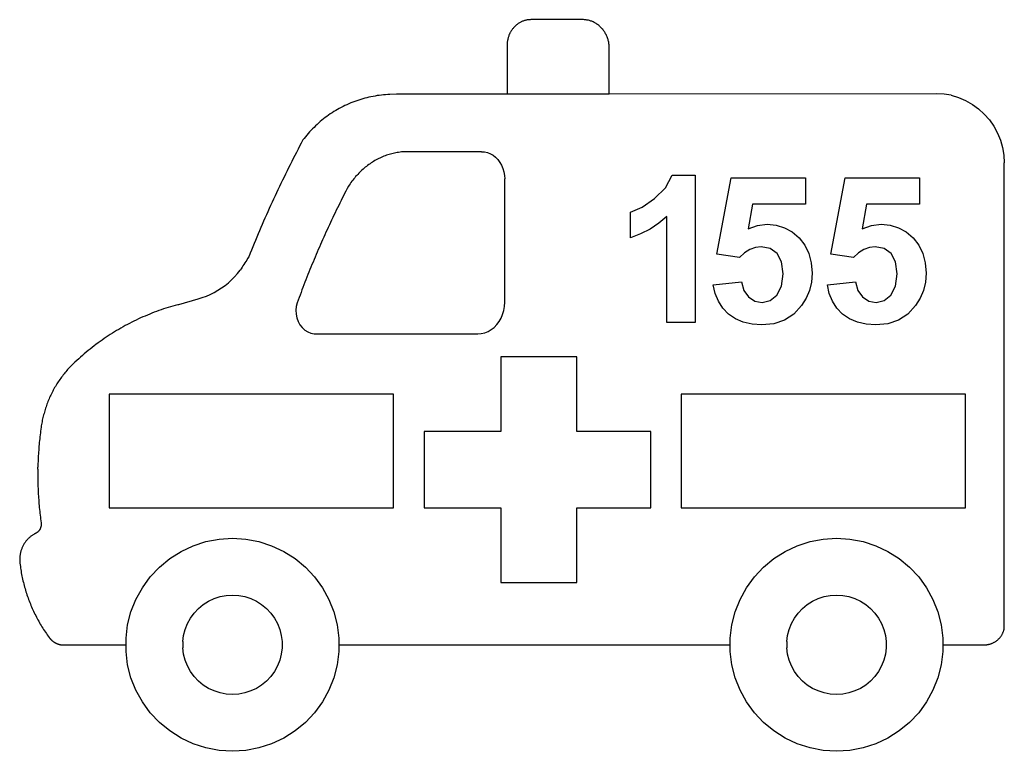
# Model space of a CAD drawing. Units: millimetres. Extents: x -805 to 580, y -526 to 504.
import ezdxf

# ---------------------------------------------------------------- set-up
doc = ezdxf.new("R2010")
doc.units = ezdxf.units.MM

msp = doc.modelspace()

# ---------------------------------------------------------------- linework, layer by layer
for p, q in [((-103.7, 498.9), (-104.5, 498.4)), ((-102.8, 499.5), (-103.7, 498.9)), ((-102, 500), (-102.8, 499.5)), ((-101.1, 500.5), (-102, 500)), ((-100.2, 500.9), (-101.1, 500.5)), ((-99.4, 501.4), (-100.2, 500.9)), ((-98.5, 501.8), (-99.4, 501.4)), ((-97.6, 502.2), (-98.5, 501.8)), ((-96.6, 502.5), (-97.6, 502.2)), ((-95.7, 502.8), (-96.6, 502.5)), ((-94.8, 503.1), (-95.7, 502.8)), ((-93.9, 503.4), (-94.8, 503.1)), ((-92.9, 503.6), (-93.9, 503.4)), ((-92, 503.8), (-92.9, 503.6)), ((-91, 504), (-92, 503.8)), ((-90, 504.1), (-91, 504)), ((-89.1, 504.2), (-90, 504.1)), ((-88.1, 504.3), (-89.1, 504.2)), ((-87.1, 504.3), (-88.1, 504.3)), ((-86.2, 504.4), (-87.1, 504.3)), ((-12.8, 504.4), (-86.2, 504.4)), ((-11.8, 504.4), (-12.8, 504.4)), ((-10.6, 504.3), (-11.8, 504.4)), ((-9.4, 504.2), (-10.6, 504.3)), ((-8.3, 504.1), (-9.4, 504.2)), ((-7.1, 503.9), (-8.3, 504.1)), ((-6, 503.7), (-7.1, 503.9)), ((-4.8, 503.5), (-6, 503.7)), ((-3.7, 503.2), (-4.8, 503.5)), ((-2.5, 502.9), (-3.7, 503.2)), ((-1.4, 502.5), (-2.5, 502.9)), ((-0.3, 502.1), (-1.4, 502.5)), ((0.8, 501.6), (-0.3, 502.1)), ((1.9, 501.2), (0.8, 501.6)), ((2.9, 500.6), (1.9, 501.2)), ((4, 500.1), (2.9, 500.6)), ((5, 499.5), (4, 500.1)), ((6, 498.9), (5, 499.5)), ((7, 498.2), (6, 498.9)), ((-115.5, 485.2), (-116, 484.2)), ((-115, 486.1), (-115.5, 485.2)), ((-114.5, 487), (-115, 486.1)), ((-114, 487.9), (-114.5, 487)), ((-113.5, 488.8), (-114, 487.9)), ((-112.9, 489.7), (-113.5, 488.8)), ((-112.3, 490.5), (-112.9, 489.7)), ((-111.7, 491.3), (-112.3, 490.5)), ((-111.1, 492.1), (-111.7, 491.3)), ((-110.4, 492.9), (-111.1, 492.1)), ((-109.7, 493.7), (-110.4, 492.9)), ((-109, 494.4), (-109.7, 493.7)), ((-108.3, 495.1), (-109, 494.4)), ((-107.6, 495.8), (-108.3, 495.1)), ((-106.8, 496.5), (-107.6, 495.8)), ((-106.1, 497.1), (-106.8, 496.5)), ((-105.3, 497.8), (-106.1, 497.1)), ((-104.5, 498.4), (-105.3, 497.8)), ((8, 497.5), (7, 498.2)), ((9, 496.8), (8, 497.5)), ((9.9, 496), (9, 496.8)), ((10.8, 495.2), (9.9, 496)), ((11.7, 494.4), (10.8, 495.2)), ((12.6, 493.5), (11.7, 494.4)), ((13.4, 492.6), (12.6, 493.5)), ((14.3, 491.7), (13.4, 492.6)), ((15.1, 490.8), (14.3, 491.7)), ((15.8, 489.8), (15.1, 490.8)), ((16.5, 488.8), (15.8, 489.8)), ((17.3, 487.8), (16.5, 488.8)), ((17.9, 486.7), (17.3, 487.8)), ((18.6, 485.7), (17.9, 486.7)), ((19.2, 484.6), (18.6, 485.7)), ((-119.2, 473.1), (-119.4, 471.5)), ((-119.4, 471.5), (-119.4, 399.4)), ((-119, 474.2), (-119.2, 473.1)), ((-118.9, 475.2), (-119, 474.2)), ((-118.6, 476.3), (-118.9, 475.2)), ((-118.4, 477.3), (-118.6, 476.3)), ((-118.1, 478.3), (-118.4, 477.3)), ((-117.8, 479.3), (-118.1, 478.3)), ((-117.5, 480.3), (-117.8, 479.3)), ((-117.2, 481.3), (-117.5, 480.3)), ((-116.8, 482.3), (-117.2, 481.3)), ((-116.4, 483.3), (-116.8, 482.3)), ((-116, 484.2), (-116.4, 483.3)), ((19.8, 483.5), (19.2, 484.6)), ((20.3, 482.3), (19.8, 483.5)), ((20.8, 481.2), (20.3, 482.3)), ((21.3, 480), (20.8, 481.2)), ((21.8, 478.8), (21.3, 480)), ((22.2, 477.6), (21.8, 478.8)), ((22.6, 476.4), (22.2, 477.6)), ((22.9, 475.2), (22.6, 476.4)), ((23.2, 473.9), (22.9, 475.2)), ((23.5, 472.7), (23.2, 473.9)), ((23.7, 471.4), (23.5, 472.7)), ((23.9, 470.2), (23.7, 471.4)), ((24.1, 468.9), (23.9, 470.2)), ((24.2, 467.6), (24.1, 468.9)), ((24.3, 466.2), (24.2, 467.6)), ((24.4, 463.9), (24.3, 466.2)), ((24.4, 399.4), (24.4, 463.9)), ((-336.6, 388.2), (-339.4, 387.1)), ((-333.8, 389.3), (-336.6, 388.2)), ((-331, 390.3), (-333.8, 389.3)), ((-328.2, 391.2), (-331, 390.3)), ((-325.4, 392.1), (-328.2, 391.2)), ((-322.5, 393), (-325.4, 392.1)), ((-319.6, 393.7), (-322.5, 393)), ((-316.8, 394.5), (-319.6, 393.7)), ((-313.9, 395.2), (-316.8, 394.5)), ((-311, 395.8), (-313.9, 395.2)), ((-308, 396.4), (-311, 395.8)), ((-305.1, 396.9), (-308, 396.4)), ((-302.2, 397.4), (-305.1, 396.9)), ((-299.2, 397.8), (-302.2, 397.4)), ((-296.3, 398.1), (-299.2, 397.8)), ((-293.3, 398.4), (-296.3, 398.1)), ((-290.3, 398.7), (-293.3, 398.4)), ((-287.4, 398.9), (-290.3, 398.7)), ((-284.2, 399), (-287.4, 398.9)), ((-275.1, 399.4), (-284.2, 399)), ((-119.4, 399.4), (-275.1, 399.4)), ((24.4, 399.4), (-119.4, 399.4)), ((484.6, 399.8), (24.4, 399.4)), ((495.3, 399.3), (484.6, 399.8)), ((505.3, 397.9), (495.3, 399.3)), ((505.3, 397.9), (515.7, 394.8)), ((515.7, 394.8), (525.7, 390.5)), ((525.7, 390.5), (535.2, 385.1)), ((-363.2, 374.9), (-365.7, 373.3)), ((-360.6, 376.5), (-363.2, 374.9)), ((-358.1, 378), (-360.6, 376.5)), ((-355.5, 379.4), (-358.1, 378)), ((-352.8, 380.8), (-355.5, 379.4)), ((-350.2, 382.2), (-352.8, 380.8)), ((-347.5, 383.5), (-350.2, 382.2)), ((-344.8, 384.7), (-347.5, 383.5)), ((-342.1, 385.9), (-344.8, 384.7)), ((-339.4, 387.1), (-342.1, 385.9)), ((535.2, 385.1), (544, 378.7)), ((544, 378.7), (552, 371.4)), ((-382.4, 360.9), (-384.6, 358.9)), ((-380.1, 362.8), (-382.4, 360.9)), ((-377.8, 364.6), (-380.1, 362.8)), ((-375.4, 366.5), (-377.8, 364.6)), ((-373, 368.2), (-375.4, 366.5)), ((-370.6, 370), (-373, 368.2)), ((-368.2, 371.7), (-370.6, 370)), ((-365.7, 373.3), (-368.2, 371.7)), ((552, 371.4), (559.2, 363.3)), ((559.2, 363.3), (565.4, 354.4)), ((-397.3, 346.4), (-399.3, 344.2)), ((-395.3, 348.6), (-397.3, 346.4)), ((-393.2, 350.7), (-395.3, 348.6)), ((-391.1, 352.8), (-393.2, 350.7)), ((-389, 354.9), (-391.1, 352.8)), ((-386.8, 356.9), (-389, 354.9)), ((-384.6, 358.9), (-386.8, 356.9)), ((565.4, 354.4), (570.6, 344.8)), ((-406.6, 335.1), (-409, 330.5)), ((-404.9, 337.3), (-406.6, 335.1)), ((-403.1, 339.6), (-404.9, 337.3)), ((-401.2, 341.9), (-403.1, 339.6)), ((-399.3, 344.2), (-401.2, 341.9)), ((570.6, 344.8), (574.8, 334.7)), ((574.8, 334.7), (577.7, 324.3)), ((-413.6, 321.9), (-415.8, 317.5)), ((-411.3, 326.2), (-413.6, 321.9)), ((-409, 330.5), (-411.3, 326.2)), ((577.7, 324.3), (579.5, 313.5)), ((-420.3, 308.8), (-422.5, 304.5)), ((-418.1, 313.2), (-420.3, 308.8)), ((-415.8, 317.5), (-418.1, 313.2)), ((-307.2, 304.8), (-308.9, 303.8)), ((-305.5, 305.9), (-307.2, 304.8)), ((-303.7, 306.9), (-305.5, 305.9)), ((-301.9, 307.8), (-303.7, 306.9)), ((-300.1, 308.7), (-301.9, 307.8)), ((-298.3, 309.6), (-300.1, 308.7)), ((-296.5, 310.4), (-298.3, 309.6)), ((-294.7, 311.2), (-296.5, 310.4)), ((-292.9, 312), (-294.7, 311.2)), ((-291, 312.7), (-292.9, 312)), ((-289.1, 313.4), (-291, 312.7)), ((-287.3, 314), (-289.1, 313.4)), ((-285.4, 314.6), (-287.3, 314)), ((-283.5, 315.2), (-285.4, 314.6)), ((-281.6, 315.7), (-283.5, 315.2)), ((-279.7, 316.1), (-281.6, 315.7)), ((-277.8, 316.6), (-279.7, 316.1)), ((-275.8, 317), (-277.8, 316.6)), ((-273.9, 317.3), (-275.8, 317)), ((-272, 317.6), (-273.9, 317.3)), ((-270.1, 317.9), (-272, 317.6)), ((-268.1, 318.1), (-270.1, 317.9)), ((-266.2, 318.3), (-268.1, 318.1)), ((-264.2, 318.4), (-266.2, 318.3)), ((-262.3, 318.5), (-264.2, 318.4)), ((-260.3, 318.5), (-262.3, 318.5)), ((-258.4, 318.5), (-260.3, 318.5)), ((-155.5, 318.5), (-258.4, 318.5)), ((-155.5, 318.5), (-151.2, 318.2)), ((-151.2, 318.2), (-147, 317.2)), ((-147, 317.2), (-143, 315.6)), ((-143, 315.6), (-139.2, 313.4)), ((-139.2, 313.4), (-135.6, 310.6)), ((-135.6, 310.6), (-132.4, 307.3)), ((-132.4, 307.3), (-129.6, 303.5)), ((579.5, 313.5), (580.1, 302.7)), ((-429, 291.4), (-431.2, 287)), ((-426.9, 295.8), (-429, 291.4)), ((-424.7, 300.1), (-426.9, 295.8)), ((-422.5, 304.5), (-424.7, 300.1)), ((-325.2, 291.1), (-326.7, 289.7)), ((-323.6, 292.5), (-325.2, 291.1)), ((-322.1, 293.9), (-323.6, 292.5)), ((-320.5, 295.3), (-322.1, 293.9)), ((-318.9, 296.6), (-320.5, 295.3)), ((-317.3, 297.9), (-318.9, 296.6)), ((-315.7, 299.1), (-317.3, 297.9)), ((-314, 300.3), (-315.7, 299.1)), ((-312.3, 301.5), (-314, 300.3)), ((-310.6, 302.7), (-312.3, 301.5)), ((-308.9, 303.8), (-310.6, 302.7)), ((-129.6, 303.5), (-127.2, 299.4)), ((-127.2, 299.4), (-125.3, 294.9)), ((-125.3, 294.9), (-124, 290.1)), ((580.1, -352.5), (580.1, 302.7)), ((-435.5, 278.2), (-437.6, 273.8)), ((-433.3, 282.6), (-435.5, 278.2)), ((-431.2, 287), (-433.3, 282.6)), ((-336.5, 278.6), (-337.8, 276.9)), ((-335.2, 280.3), (-336.5, 278.6)), ((-333.8, 281.9), (-335.2, 280.3)), ((-332.5, 283.5), (-333.8, 281.9)), ((-331, 285.1), (-332.5, 283.5)), ((-329.6, 286.6), (-331, 285.1)), ((-328.1, 288.2), (-329.6, 286.6)), ((-326.7, 289.7), (-328.1, 288.2)), ((-124, 290.1), (-123.1, 285.2)), ((-123.1, 285.2), (-122.8, 280.2)), ((-122.8, 106.5), (-122.8, 280.2)), ((103.3, 267.8), (112.9, 285.4)), ((112.9, 285.4), (145, 285.4)), ((145, 285.4), (145, 78.1)), ((175.5, 174.3), (195.8, 281.8)), ((195.8, 281.8), (300.4, 281.8)), ((300.4, 281.8), (300.4, 244.7)), ((335.9, 174.3), (356.2, 281.8)), ((356.2, 281.8), (460.9, 281.8)), ((460.9, 281.8), (460.9, 244.7)), ((-441.8, 265), (-443.9, 260.6)), ((-439.7, 269.4), (-441.8, 265)), ((-437.6, 273.8), (-439.7, 269.4)), ((-344.5, 266.5), (-346.3, 263.1)), ((-342.8, 269.8), (-344.5, 266.5)), ((-341.6, 271.6), (-342.8, 269.8)), ((-340.4, 273.4), (-341.6, 271.6)), ((-339.1, 275.2), (-340.4, 273.4)), ((-337.8, 276.9), (-339.1, 275.2)), ((88, 252.4), (103.3, 267.8)), ((-448, 251.8), (-450, 247.3)), ((-445.9, 256.2), (-448, 251.8)), ((-443.9, 260.6), (-445.9, 256.2)), ((-353.1, 249.6), (-354.8, 246.2)), ((-351.4, 253), (-353.1, 249.6)), ((-349.7, 256.4), (-351.4, 253)), ((-348, 259.7), (-349.7, 256.4)), ((-346.3, 263.1), (-348, 259.7)), ((70.5, 240.5), (88, 252.4)), ((-454.1, 238.4), (-456.1, 234)), ((-452.1, 242.9), (-454.1, 238.4)), ((-450, 247.3), (-452.1, 242.9)), ((-359.8, 236), (-361.4, 232.6)), ((-358.1, 239.4), (-359.8, 236)), ((-356.4, 242.8), (-358.1, 239.4)), ((-354.8, 246.2), (-356.4, 242.8)), ((54.3, 233.2), (70.5, 240.5)), ((225.8, 244.7), (219.6, 209.7)), ((300.4, 244.7), (225.8, 244.7)), ((386.2, 244.7), (380, 209.7)), ((460.9, 244.7), (386.2, 244.7)), ((-460.1, 225.1), (-462, 220.6)), ((-458.1, 229.5), (-460.1, 225.1)), ((-456.1, 234), (-458.1, 229.5)), ((-366.3, 222.3), (-367.9, 218.9)), ((-364.7, 225.7), (-366.3, 222.3)), ((-363, 229.2), (-364.7, 225.7)), ((-361.4, 232.6), (-363, 229.2)), ((54.3, 197.3), (54.3, 233.2)), ((105.4, 227.3), (94.1, 217.8)), ((105.4, 78.1), (105.4, 227.3)), ((-465.9, 211.6), (-467.8, 207.2)), ((-464, 216.1), (-465.9, 211.6)), ((-462, 220.6), (-464, 216.1)), ((-372.7, 208.5), (-374.3, 205.1)), ((-371.1, 212), (-372.7, 208.5)), ((-369.5, 215.4), (-371.1, 212)), ((-367.9, 218.9), (-369.5, 215.4)), ((81.8, 209.6), (68.5, 202.8)), ((94.1, 217.8), (81.8, 209.6)), ((219.6, 209.7), (233, 214.6)), ((233, 214.6), (246.6, 216.3)), ((246.6, 216.3), (259.3, 215.1)), ((259.3, 215.1), (271, 211.5)), ((271, 211.5), (281.6, 205.5)), ((380, 209.7), (393.4, 214.6)), ((393.4, 214.6), (407.1, 216.3)), ((407.1, 216.3), (419.7, 215.1)), ((419.7, 215.1), (431.4, 211.5)), ((431.4, 211.5), (442.1, 205.5)), ((-471.6, 198.2), (-473.5, 193.7)), ((-469.7, 202.7), (-471.6, 198.2)), ((-467.8, 207.2), (-469.7, 202.7)), ((-379, 194.6), (-380.5, 191.2)), ((-377.4, 198.1), (-379, 194.6)), ((-375.8, 201.6), (-377.4, 198.1)), ((-374.3, 205.1), (-375.8, 201.6)), ((68.5, 202.8), (54.3, 197.3)), ((281.6, 205.5), (291.3, 197.1)), ((291.3, 197.1), (299.3, 186.8)), ((442.1, 205.5), (451.7, 197.1)), ((451.7, 197.1), (459.7, 186.8)), ((-479.1, 180.1), (-480.9, 175.6)), ((-477.2, 184.6), (-479.1, 180.1)), ((-475.4, 189.1), (-477.2, 184.6)), ((-473.5, 193.7), (-475.4, 189.1)), ((-385.1, 180.7), (-386.6, 177.2)), ((-383.6, 184.2), (-385.1, 180.7)), ((-382, 187.7), (-383.6, 184.2)), ((-380.5, 191.2), (-382, 187.7)), ((222, 181), (214.6, 176.3)), ((229.9, 183.8), (222, 181)), ((238.2, 184.7), (229.9, 183.8)), ((250.6, 182.4), (238.2, 184.7)), ((260.4, 175.2), (250.6, 182.4)), ((299.3, 186.8), (305, 175.1)), ((382.5, 181), (375, 176.3)), ((390.3, 183.8), (382.5, 181)), ((398.6, 184.7), (390.3, 183.8)), ((411, 182.4), (398.6, 184.7)), ((420.8, 175.2), (411, 182.4)), ((459.7, 186.8), (465.4, 175.1)), ((-484.5, 168), (-485.8, 166)), ((-483, 170.4), (-484.5, 168)), ((-480.9, 175.6), (-483, 170.4)), ((-391, 166.6), (-392.5, 163.1)), ((-389.6, 170.1), (-391, 166.6)), ((-388.1, 173.6), (-389.6, 170.1)), ((-386.6, 177.2), (-388.1, 173.6)), ((207.6, 169.7), (175.5, 174.3)), ((214.6, 176.3), (207.6, 169.7)), ((266.8, 163.4), (260.4, 175.2)), ((305, 175.1), (308.5, 162)), ((368.1, 169.7), (335.9, 174.3)), ((375, 176.3), (368.1, 169.7)), ((427.2, 163.4), (420.8, 175.2)), ((465.4, 175.1), (468.9, 162)), ((-493.8, 153.8), (-495.1, 151.8)), ((-492.4, 155.8), (-493.8, 153.8)), ((-491.1, 157.9), (-492.4, 155.8)), ((-489.8, 159.9), (-491.1, 157.9)), ((-488.5, 161.9), (-489.8, 159.9)), ((-487.1, 163.9), (-488.5, 161.9)), ((-485.8, 166), (-487.1, 163.9)), ((-396.9, 152.5), (-398.3, 148.9)), ((-395.4, 156), (-396.9, 152.5)), ((-394, 159.5), (-395.4, 156)), ((-392.5, 163.1), (-394, 159.5)), ((268.9, 146.7), (266.8, 163.4)), ((308.5, 162), (309.6, 147.4)), ((429.3, 146.7), (427.2, 163.4)), ((468.9, 162), (470, 147.4)), ((-507.1, 138.2), (-502.9, 142.5)), ((-502.9, 142.5), (-498.9, 147.1)), ((-498.9, 147.1), (-495.1, 151.8)), ((-401.1, 141.8), (-402.5, 138.2)), ((-399.7, 145.4), (-401.1, 141.8)), ((-398.3, 148.9), (-399.7, 145.4)), ((266.8, 129), (268.9, 146.7)), ((309.6, 147.4), (308.7, 135)), ((427.2, 129), (429.3, 146.7)), ((470, 147.4), (469.1, 135)), ((-526.3, 123.4), (-521.2, 126.7)), ((-521.2, 126.7), (-516.3, 130.3)), ((-516.3, 130.3), (-511.6, 134.1)), ((-511.6, 134.1), (-507.1, 138.2)), ((-406.7, 127.5), (-408.1, 123.9)), ((-405.3, 131.1), (-406.7, 127.5)), ((-403.9, 134.7), (-405.3, 131.1)), ((-402.5, 138.2), (-403.9, 134.7)), ((170.7, 131.2), (210.2, 135.3)), ((173.4, 118.9), (170.7, 131.2)), ((210.2, 135.3), (213.5, 123.3)), ((260.3, 116.4), (266.8, 129)), ((308.7, 135), (305.9, 123.3)), ((331.2, 131.2), (370.6, 135.3)), ((333.8, 118.9), (331.2, 131.2)), ((370.6, 135.3), (373.9, 123.3)), ((420.7, 116.4), (427.2, 129)), ((469.1, 135), (466.3, 123.3)), ((-581.2, 103.5), (-554.1, 111.5)), ((-554.1, 111.5), (-548.3, 113.2)), ((-548.3, 113.2), (-542.6, 115.3)), ((-542.6, 115.3), (-537, 117.7)), ((-537, 117.7), (-531.6, 120.4)), ((-531.6, 120.4), (-526.3, 123.4)), ((-412.1, 113.1), (-413.5, 109.5)), ((-410.8, 116.7), (-412.1, 113.1)), ((-409.4, 120.3), (-410.8, 116.7)), ((-408.1, 123.9), (-409.4, 120.3)), ((177.9, 107.9), (173.4, 118.9)), ((213.5, 123.3), (220.2, 114.1)), ((220.2, 114.1), (229.1, 108.2)), ((250.8, 108.8), (260.3, 116.4)), ((301.3, 112.3), (294.8, 101.9)), ((305.9, 123.3), (301.3, 112.3)), ((338.3, 107.9), (333.8, 118.9)), ((373.9, 123.3), (380.6, 114.1)), ((380.6, 114.1), (389.5, 108.2)), ((411.2, 108.8), (420.7, 116.4)), ((461.7, 112.3), (455.2, 101.9)), ((466.3, 123.3), (461.7, 112.3)), ((-602.8, 97.1), (-606.1, 96)), ((-599.5, 98.2), (-602.8, 97.1)), ((-596.2, 99.2), (-599.5, 98.2)), ((-592.9, 100.2), (-596.2, 99.2)), ((-589.6, 101.2), (-592.9, 100.2)), ((-586.3, 102.1), (-589.6, 101.2)), ((-582.9, 103), (-586.3, 102.1)), ((-582.1, 103.3), (-582.9, 103)), ((-582.1, 103.3), (-581.2, 103.5)), ((-416.1, 100.8), (-416.6, 95.4)), ((-414.8, 105.9), (-416.1, 100.8)), ((-413.5, 109.5), (-414.8, 105.9)), ((-124.1, 95), (-123.2, 100.7)), ((-123.2, 100.7), (-122.8, 106.5)), ((184.2, 98.3), (177.9, 107.9)), ((192.3, 90), (184.2, 98.3)), ((229.1, 108.2), (239.3, 106.3)), ((239.3, 106.3), (250.8, 108.8)), ((294.8, 101.9), (283.8, 90)), ((344.6, 98.3), (338.3, 107.9)), ((352.7, 90), (344.6, 98.3)), ((389.5, 108.2), (399.7, 106.3)), ((399.7, 106.3), (411.2, 108.8)), ((455.2, 101.9), (444.2, 90)), ((-635, 84.4), (-638.2, 83)), ((-631.9, 85.8), (-635, 84.4)), ((-628.7, 87.2), (-631.9, 85.8)), ((-625.5, 88.6), (-628.7, 87.2)), ((-622.3, 89.9), (-625.5, 88.6)), ((-619.1, 91.2), (-622.3, 89.9)), ((-615.8, 92.4), (-619.1, 91.2)), ((-612.6, 93.6), (-615.8, 92.4)), ((-609.3, 94.8), (-612.6, 93.6)), ((-606.1, 96), (-609.3, 94.8)), ((-416.6, 95.4), (-416.3, 89.9)), ((-416.3, 89.9), (-415.3, 84.6)), ((-415.3, 84.6), (-413.4, 79.5)), ((-130.7, 79.4), (-127.9, 84.3)), ((-127.9, 84.3), (-125.7, 89.5)), ((-125.7, 89.5), (-124.1, 95)), ((202, 83.2), (192.3, 90)), ((212.9, 78.4), (202, 83.2)), ((283.8, 90), (270.8, 81.4)), ((362.4, 83.2), (352.7, 90)), ((373.4, 78.4), (362.4, 83.2)), ((444.2, 90), (431.2, 81.4)), ((-662.9, 70.2), (-665.9, 68.4)), ((-659.8, 71.9), (-662.9, 70.2)), ((-656.8, 73.6), (-659.8, 71.9)), ((-653.7, 75.2), (-656.8, 73.6)), ((-650.6, 76.8), (-653.7, 75.2)), ((-647.5, 78.4), (-650.6, 76.8)), ((-644.4, 80), (-647.5, 78.4)), ((-641.3, 81.5), (-644.4, 80)), ((-638.2, 83), (-641.3, 81.5)), ((-413.4, 79.5), (-410.9, 74.9)), ((-410.9, 74.9), (-407.7, 70.8)), ((-407.7, 70.8), (-404, 67.4)), ((-141.8, 68), (-137.7, 71.2)), ((-137.7, 71.2), (-133.9, 75.1)), ((-133.9, 75.1), (-130.7, 79.4)), ((145, 78.1), (105.4, 78.1)), ((225.3, 75.6), (212.9, 78.4)), ((238.9, 74.6), (225.3, 75.6)), ((255.8, 76.3), (238.9, 74.6)), ((270.8, 81.4), (255.8, 76.3)), ((385.7, 75.6), (373.4, 78.4)), ((399.3, 74.6), (385.7, 75.6)), ((416.2, 76.3), (399.3, 74.6)), ((431.2, 81.4), (416.2, 76.3)), ((-683.6, 57.3), (-686.5, 55.3)), ((-680.7, 59.2), (-683.6, 57.3)), ((-677.8, 61.1), (-680.7, 59.2)), ((-674.8, 63), (-677.8, 61.1)), ((-671.9, 64.8), (-674.8, 63)), ((-668.9, 66.6), (-671.9, 64.8)), ((-665.9, 68.4), (-668.9, 66.6)), ((-404, 67.4), (-399.9, 64.7)), ((-399.9, 64.7), (-395.4, 62.9)), ((-395.4, 62.9), (-390.8, 62)), ((-390.8, 62), (-386.2, 62.1)), ((-386.2, 62.1), (-160.7, 62)), ((-160.7, 62), (-155.8, 62.4)), ((-155.8, 62.4), (-150.9, 63.5)), ((-150.9, 63.5), (-146.2, 65.4)), ((-146.2, 65.4), (-141.8, 68)), ((-703.4, 42.9), (-706.2, 40.7)), ((-700.6, 45), (-703.4, 42.9)), ((-697.9, 47.1), (-700.6, 45)), ((-695, 49.2), (-697.9, 47.1)), ((-692.2, 51.3), (-695, 49.2)), ((-689.4, 53.3), (-692.2, 51.3)), ((-686.5, 55.3), (-689.4, 53.3)), ((-719.6, 29.4), (-722.2, 27.1)), ((-717, 31.7), (-719.6, 29.4)), ((-714.3, 34), (-717, 31.7)), ((-711.6, 36.3), (-714.3, 34)), ((-708.9, 38.5), (-711.6, 36.3)), ((-706.2, 40.7), (-708.9, 38.5)), ((-21.5, 29.9), (-128.4, 29.9)), ((-128.4, 29.9), (-128.4, -75.3)), ((-21.5, -75.3), (-21.5, 29.9)), ((-735.2, 14.6), (-736.5, 13.2)), ((-733.9, 16), (-735.2, 14.6)), ((-732.5, 17.4), (-733.9, 16)), ((-730, 19.9), (-732.5, 17.4)), ((-727.4, 22.3), (-730, 19.9)), ((-724.8, 24.7), (-727.4, 22.3)), ((-722.2, 27.1), (-724.8, 24.7)), ((-746.4, 1.2), (-747.5, -0.4)), ((-745.2, 2.7), (-746.4, 1.2)), ((-744, 4.3), (-745.2, 2.7)), ((-742.8, 5.8), (-744, 4.3)), ((-741.6, 7.3), (-742.8, 5.8)), ((-740.4, 8.8), (-741.6, 7.3)), ((-739.1, 10.3), (-740.4, 8.8)), ((-737.8, 11.7), (-739.1, 10.3)), ((-736.5, 13.2), (-737.8, 11.7)), ((-756, -13.6), (-757, -15.3)), ((-755, -11.9), (-756, -13.6)), ((-754, -10.2), (-755, -11.9)), ((-753, -8.5), (-754, -10.2)), ((-751.9, -6.9), (-753, -8.5)), ((-750.9, -5.3), (-751.9, -6.9)), ((-749.8, -3.6), (-750.9, -5.3)), ((-748.7, -2), (-749.8, -3.6)), ((-747.5, -0.4), (-748.7, -2)), ((-763.1, -27.6), (-763.9, -29.4)), ((-762.3, -25.8), (-763.1, -27.6)), ((-761.5, -24.1), (-762.3, -25.8)), ((-760.6, -22.3), (-761.5, -24.1)), ((-759.7, -20.5), (-760.6, -22.3)), ((-758.8, -18.8), (-759.7, -20.5)), ((-757.9, -17), (-758.8, -18.8)), ((-757, -15.3), (-757.9, -17)), ((-679.4, -23), (-679.4, -183)), ((-279.4, -23), (-679.4, -23)), ((-279.4, -183), (-279.4, -23)), ((125.6, -23), (125.6, -183)), ((525.6, -23), (125.6, -23)), ((525.6, -183), (525.6, -23)), ((-768.1, -40.5), (-768.8, -42.4)), ((-767.5, -38.6), (-768.1, -40.5)), ((-766.8, -36.8), (-767.5, -38.6)), ((-766.1, -34.9), (-766.8, -36.8)), ((-765.4, -33.1), (-766.1, -34.9)), ((-764.7, -31.3), (-765.4, -33.1)), ((-763.9, -29.4), (-764.7, -31.3)), ((-772, -53.8), (-772.5, -55.7)), ((-771.6, -51.9), (-772, -53.8)), ((-771, -50), (-771.6, -51.9)), ((-770.5, -48.1), (-771, -50)), ((-770, -46.2), (-770.5, -48.1)), ((-769.4, -44.3), (-770, -46.2)), ((-768.8, -42.4), (-769.4, -44.3)), ((-774.8, -67.4), (-775.1, -69.4)), ((-774.4, -65.5), (-774.8, -67.4)), ((-774.1, -63.5), (-774.4, -65.5)), ((-773.7, -61.6), (-774.1, -63.5)), ((-773.4, -59.6), (-773.7, -61.6)), ((-772.9, -57.7), (-773.4, -59.6)), ((-772.5, -55.7), (-772.9, -57.7)), ((-776.8, -82.8), (-777.1, -85.5)), ((-776.4, -80.1), (-776.8, -82.8)), ((-776.1, -77.4), (-776.4, -80.1)), ((-775.8, -74.7), (-776.1, -77.4)), ((-775.4, -72.1), (-775.8, -74.7)), ((-775.1, -69.4), (-775.4, -72.1)), ((-236, -75.3), (-236, -183)), ((-128.4, -75.3), (-236, -75.3)), ((83, -75.3), (-21.5, -75.3)), ((83, -183), (83, -75.3)), ((-778.1, -96.2), (-778.3, -98.9)), ((-777.8, -93.5), (-778.1, -96.2)), ((-777.6, -90.8), (-777.8, -93.5)), ((-777.3, -88.1), (-777.6, -90.8)), ((-777.1, -85.5), (-777.3, -88.1)), ((-779, -109.7), (-779.2, -112.4)), ((-778.9, -107), (-779, -109.7)), ((-778.7, -104.3), (-778.9, -107)), ((-778.5, -101.6), (-778.7, -104.3)), ((-778.3, -98.9), (-778.5, -101.6)), ((-779.6, -123.1), (-779.7, -125.8)), ((-779.5, -120.4), (-779.6, -123.1)), ((-779.4, -117.7), (-779.5, -120.4)), ((-779.3, -115), (-779.4, -117.7)), ((-779.2, -112.4), (-779.3, -115)), ((-779.7, -128.5), (-779.8, -131.2)), ((-779.8, -131.2), (-779.8, -133.9)), ((-779.8, -133.9), (-779.8, -136.6)), ((-779.8, -136.6), (-779.8, -139.3)), ((-779.7, -128.5), (-779.7, -125.8)), ((-779.8, -139.3), (-779.8, -142)), ((-779.8, -142), (-779.7, -144.7)), ((-779.7, -144.7), (-779.7, -147.4)), ((-779.7, -147.4), (-779.6, -150.1)), ((-779.6, -150.1), (-779.5, -152.8)), ((-779.5, -152.8), (-779.4, -155.5)), ((-779.4, -155.5), (-779.3, -158.2)), ((-779.3, -158.2), (-779.2, -160.9)), ((-779.2, -160.9), (-779, -163.6)), ((-779, -163.6), (-778.9, -166.3)), ((-778.9, -166.3), (-778.7, -169)), ((-778.7, -169), (-778.5, -171.7)), ((-778.5, -171.7), (-778.3, -174.4)), ((-778.3, -174.4), (-778.1, -177.1)), ((-778.1, -177.1), (-777.8, -179.8)), ((-777.8, -179.8), (-777.6, -182.5)), ((-777.6, -182.5), (-777.3, -185.1)), ((-777.3, -185.1), (-777.1, -187.8)), ((-777.1, -187.8), (-776.8, -190.5)), ((-776.8, -190.5), (-776.4, -193.2)), ((-776.4, -193.2), (-776.1, -195.9)), ((-679.4, -183), (-279.4, -183)), ((-236, -183), (-128.4, -183)), ((-128.4, -183), (-128.4, -288.2)), ((-21.5, -183), (83, -183)), ((-21.5, -288.2), (-21.5, -183)), ((125.6, -183), (525.6, -183)), ((-776.1, -195.9), (-775.8, -198.5)), ((-775.8, -198.5), (-775.4, -201.2)), ((-775.4, -201.2), (-775.1, -203.9)), ((-775.1, -203.9), (-775, -204.2)), ((-775, -204.2), (-775, -204.6)), ((-775, -204.6), (-774.9, -205)), ((-774.9, -206.8), (-775, -207.1)), ((-775, -207.1), (-775, -207.5)), ((-775, -207.5), (-775, -207.9)), ((-774.9, -205), (-774.9, -205.3)), ((-774.9, -205.3), (-774.9, -205.7)), ((-774.9, -205.7), (-774.9, -206.1)), ((-774.9, -206.1), (-774.9, -206.4)), ((-774.9, -206.4), (-774.9, -206.8)), ((-787, -221.2), (-787.8, -221.8)), ((-786.2, -220.7), (-787, -221.2)), ((-785.3, -220.2), (-786.2, -220.7)), ((-784.4, -219.7), (-785.3, -220.2)), ((-783.6, -219.2), (-784.4, -219.7)), ((-783.6, -219.2), (-782.4, -218.6)), ((-782.1, -218.5), (-782.4, -218.6)), ((-781.8, -218.3), (-782.1, -218.5)), ((-781.5, -218.1), (-781.8, -218.3)), ((-781.2, -217.9), (-781.5, -218.1)), ((-780.9, -217.7), (-781.2, -217.9)), ((-780.6, -217.5), (-780.9, -217.7)), ((-780.3, -217.3), (-780.6, -217.5)), ((-780.1, -217.1), (-780.3, -217.3)), ((-779.8, -216.9), (-780.1, -217.1)), ((-779.5, -216.6), (-779.8, -216.9)), ((-779.3, -216.4), (-779.5, -216.6)), ((-779, -216.1), (-779.3, -216.4)), ((-778.8, -215.9), (-779, -216.1)), ((-778.5, -215.6), (-778.8, -215.9)), ((-778.3, -215.3), (-778.5, -215.6)), ((-778.1, -215.1), (-778.3, -215.3)), ((-777.8, -214.8), (-778.1, -215.1)), ((-777.6, -214.5), (-777.8, -214.8)), ((-777.4, -214.2), (-777.6, -214.5)), ((-777.2, -213.9), (-777.4, -214.2)), ((-777, -213.6), (-777.2, -213.9)), ((-776.9, -213.3), (-777, -213.6)), ((-776.7, -213), (-776.9, -213.3)), ((-776.5, -212.7), (-776.7, -213)), ((-776.4, -212.4), (-776.5, -212.7)), ((-776.2, -212), (-776.4, -212.4)), ((-776.1, -211.7), (-776.2, -212)), ((-775.9, -211.4), (-776.1, -211.7)), ((-775.8, -211), (-775.9, -211.4)), ((-775.7, -210.7), (-775.8, -211)), ((-775.6, -210.3), (-775.7, -210.7)), ((-775.5, -210), (-775.6, -210.3)), ((-775.4, -209.6), (-775.5, -210)), ((-775.3, -209.3), (-775.4, -209.6)), ((-775.2, -208.9), (-775.3, -209.3)), ((-775.1, -208.6), (-775.2, -208.9)), ((-775, -207.9), (-775.1, -208.2)), ((-775.1, -208.2), (-775.1, -208.6)), ((-799.8, -235.1), (-800.3, -236)), ((-799.3, -234.2), (-799.8, -235.1)), ((-798.8, -233.3), (-799.3, -234.2)), ((-798.3, -232.5), (-798.8, -233.3)), ((-797.7, -231.6), (-798.3, -232.5)), ((-797.1, -230.8), (-797.7, -231.6)), ((-796.5, -230), (-797.1, -230.8)), ((-795.9, -229.2), (-796.5, -230)), ((-795.2, -228.5), (-795.9, -229.2)), ((-794.5, -227.7), (-795.2, -228.5)), ((-793.9, -227), (-794.5, -227.7)), ((-793.2, -226.2), (-793.9, -227)), ((-792.4, -225.5), (-793.2, -226.2)), ((-791.7, -224.9), (-792.4, -225.5)), ((-791, -224.2), (-791.7, -224.9)), ((-790.2, -223.6), (-791, -224.2)), ((-789.4, -222.9), (-790.2, -223.6)), ((-788.6, -222.3), (-789.4, -222.9)), ((-787.8, -221.8), (-788.6, -222.3)), ((-561.1, -236.2), (-543.2, -230.4)), ((-543.2, -230.4), (-524.7, -226.8)), ((-524.7, -226.8), (-505.9, -225.6)), ((-505.9, -225.6), (-487.1, -226.8)), ((-487.1, -226.8), (-468.6, -230.4)), ((-468.6, -230.4), (-450.7, -236.2)), ((288.9, -236.2), (306.8, -230.4)), ((306.8, -230.4), (325.3, -226.8)), ((325.3, -226.8), (344.1, -225.6)), ((344.1, -225.6), (362.9, -226.8)), ((362.9, -226.8), (381.4, -230.4)), ((381.4, -230.4), (399.3, -236.2)), ((-804.6, -248.5), (-804.7, -249.5)), ((-804.4, -247.5), (-804.6, -248.5)), ((-804.2, -246.5), (-804.4, -247.5)), ((-804, -245.5), (-804.2, -246.5)), ((-803.7, -244.5), (-804, -245.5)), ((-803.4, -243.5), (-803.7, -244.5)), ((-803.1, -242.5), (-803.4, -243.5)), ((-802.8, -241.6), (-803.1, -242.5)), ((-802.4, -240.6), (-802.8, -241.6)), ((-802, -239.7), (-802.4, -240.6)), ((-801.7, -238.7), (-802, -239.7)), ((-801.2, -237.8), (-801.7, -238.7)), ((-800.8, -236.9), (-801.2, -237.8)), ((-800.3, -236), (-800.8, -236.9)), ((-594.1, -254.3), (-578.2, -244.2)), ((-578.2, -244.2), (-561.1, -236.2)), ((-450.7, -236.2), (-433.7, -244.2)), ((-433.7, -244.2), (-417.7, -254.3)), ((255.9, -254.3), (271.8, -244.2)), ((271.8, -244.2), (288.9, -236.2)), ((399.3, -236.2), (416.3, -244.2)), ((416.3, -244.2), (432.3, -254.3)), ((-805.1, -252.6), (-805.2, -253.6)), ((-805.2, -253.6), (-805.2, -254.6)), ((-805.2, -254.6), (-805.2, -255.7)), ((-805.2, -255.7), (-805.2, -256.7)), ((-805.2, -256.7), (-805.2, -257.7)), ((-805.2, -257.7), (-805.1, -258.8)), ((-805, -251.6), (-805.1, -252.6)), ((-805.1, -258.8), (-805, -259.8)), ((-804.9, -250.5), (-805, -251.6)), ((-805, -259.8), (-804.9, -260.8)), ((-804.7, -249.5), (-804.9, -250.5)), ((-804.9, -260.8), (-804.6, -263.1)), ((-804.6, -263.1), (-804.3, -265.3)), ((-608.6, -266.3), (-594.1, -254.3)), ((-417.7, -254.3), (-403.2, -266.3)), ((241.4, -266.3), (255.9, -254.3)), ((432.3, -254.3), (446.8, -266.3)), ((-804.3, -265.3), (-804, -267.6)), ((-804, -267.6), (-803.7, -269.9)), ((-803.7, -269.9), (-803.3, -272.1)), ((-803.3, -272.1), (-802.9, -274.4)), ((-802.9, -274.4), (-802.5, -276.6)), ((-802.5, -276.6), (-802, -278.9)), ((-621.5, -280), (-608.6, -266.3)), ((-403.2, -266.3), (-390.3, -280)), ((228.5, -280), (241.4, -266.3)), ((446.8, -266.3), (459.7, -280)), ((-802, -278.9), (-801.6, -281.1)), ((-801.6, -281.1), (-801.1, -283.3)), ((-801.1, -283.3), (-800.6, -285.6)), ((-800.6, -285.6), (-800, -287.8)), ((-800, -287.8), (-799.5, -290)), ((-799.5, -290), (-798.9, -292.2)), ((-632.6, -295.3), (-621.5, -280)), ((-390.3, -280), (-379.3, -295.3)), ((-128.4, -288.2), (-21.5, -288.2)), ((217.4, -295.3), (228.5, -280)), ((459.7, -280), (470.7, -295.3)), ((-798.9, -292.2), (-798.3, -294.4)), ((-798.3, -294.4), (-797.7, -296.6)), ((-797.7, -296.6), (-797, -298.8)), ((-797, -298.8), (-796.4, -301)), ((-796.4, -301), (-795.7, -303.1)), ((-795.7, -303.1), (-795, -305.3)), ((-641.6, -311.8), (-632.6, -295.3)), ((-379.3, -295.3), (-370.2, -311.8)), ((208.4, -311.8), (217.4, -295.3)), ((470.7, -295.3), (479.8, -311.8)), ((-795, -305.3), (-794.2, -307.5)), ((-794.2, -307.5), (-793.5, -309.6)), ((-793.5, -309.6), (-792.7, -311.7)), ((-792.7, -311.7), (-791.9, -313.9)), ((-791.9, -313.9), (-791.1, -316)), ((-791.1, -316), (-790.2, -318.1)), ((-790.2, -318.1), (-789.4, -320.2)), ((-648.6, -329.3), (-641.6, -311.8)), ((-547.1, -319), (-539.6, -314.3)), ((-539.6, -314.3), (-531.7, -310.6)), ((-531.7, -310.6), (-523.3, -307.8)), ((-523.3, -307.8), (-514.7, -306.2)), ((-514.7, -306.2), (-505.9, -305.6)), ((-505.9, -305.6), (-497.1, -306.2)), ((-497.1, -306.2), (-488.5, -307.8)), ((-488.5, -307.8), (-480.1, -310.6)), ((-480.1, -310.6), (-472.2, -314.3)), ((-472.2, -314.3), (-464.8, -319)), ((-370.2, -311.8), (-363.3, -329.3)), ((201.4, -329.3), (208.4, -311.8)), ((302.9, -319), (310.4, -314.3)), ((310.4, -314.3), (318.3, -310.6)), ((318.3, -310.6), (326.7, -307.8)), ((326.7, -307.8), (335.3, -306.2)), ((335.3, -306.2), (344.1, -305.6)), ((344.1, -305.6), (352.9, -306.2)), ((352.9, -306.2), (361.5, -307.8)), ((361.5, -307.8), (369.9, -310.6)), ((369.9, -310.6), (377.8, -314.3)), ((377.8, -314.3), (385.2, -319)), ((479.8, -311.8), (486.7, -329.3)), ((-789.4, -320.2), (-788.5, -322.3)), ((-788.5, -322.3), (-787.6, -324.4)), ((-787.6, -324.4), (-786.6, -326.4)), ((-786.6, -326.4), (-785.7, -328.5)), ((-785.7, -328.5), (-784.7, -330.6)), ((-784.7, -330.6), (-783.7, -332.6)), ((-653.3, -347.5), (-648.6, -329.3)), ((-565, -338.1), (-559.9, -331)), ((-559.9, -331), (-553.8, -324.6)), ((-553.8, -324.6), (-547.1, -319)), ((-464.8, -319), (-458, -324.6)), ((-458, -324.6), (-452, -331)), ((-452, -331), (-446.8, -338.1)), ((-363.3, -329.3), (-358.6, -347.5)), ((196.7, -347.5), (201.4, -329.3)), ((285, -338.1), (290.1, -331)), ((290.1, -331), (296.2, -324.6)), ((296.2, -324.6), (302.9, -319)), ((385.2, -319), (392, -324.6)), ((392, -324.6), (398, -331)), ((398, -331), (403.2, -338.1)), ((486.7, -329.3), (491.4, -347.5)), ((-783.7, -332.6), (-782.7, -334.6)), ((-782.7, -334.6), (-781.7, -336.6)), ((-781.7, -336.6), (-780.6, -338.6)), ((-780.6, -338.6), (-779.6, -340.6)), ((-779.6, -340.6), (-778.5, -342.6)), ((-778.5, -342.6), (-777.4, -344.6)), ((-777.4, -344.6), (-776.2, -346.5)), ((-572.5, -354), (-569.3, -345.8)), ((-569.3, -345.8), (-565, -338.1)), ((-446.8, -338.1), (-442.6, -345.8)), ((-442.6, -345.8), (-439.3, -354)), ((277.5, -354), (280.7, -345.8)), ((280.7, -345.8), (285, -338.1)), ((403.2, -338.1), (407.4, -345.8)), ((407.4, -345.8), (410.7, -354)), ((-776.2, -346.5), (-775.1, -348.5)), ((-775.1, -348.5), (-773.9, -350.4)), ((-773.9, -350.4), (-772.7, -352.3)), ((-772.7, -352.3), (-771.5, -354.2)), ((-771.5, -354.2), (-770.3, -356.1)), ((-770.3, -356.1), (-769, -358)), ((-769, -358), (-767.7, -359.8)), ((-767.7, -359.8), (-766.4, -361.7)), ((-655.6, -366.2), (-653.3, -347.5)), ((-574.7, -362.5), (-572.5, -354)), ((-439.3, -354), (-437.2, -362.5)), ((-358.6, -347.5), (-356.2, -366.2)), ((194.4, -366.2), (196.7, -347.5)), ((275.3, -362.5), (277.5, -354)), ((410.7, -354), (412.8, -362.5)), ((491.4, -347.5), (493.8, -366.2)), ((577.3, -360.6), (577.7, -359.9)), ((577.7, -359.9), (578, -359.2)), ((578, -359.2), (578.3, -358.5)), ((578.3, -358.5), (578.6, -357.8)), ((578.6, -357.8), (578.9, -357)), ((578.9, -357), (579.2, -356.3)), ((579.2, -356.3), (579.4, -355.6)), ((579.4, -355.6), (579.6, -354.8)), ((579.6, -354.8), (579.8, -354)), ((579.8, -354), (580, -353.3)), ((580, -353.3), (580.1, -352.5)), ((-766.4, -361.7), (-765.1, -363.5)), ((-765.1, -363.5), (-763.8, -365.3)), ((-763.8, -365.3), (-763.5, -365.7)), ((-763.5, -365.7), (-763.2, -366.1)), ((-763.2, -366.1), (-762.9, -366.5)), ((-762.9, -366.5), (-762.6, -366.8)), ((-762.6, -366.8), (-762.3, -367.2)), ((-762.3, -367.2), (-762, -367.5)), ((-762, -367.5), (-761.6, -367.9)), ((-761.6, -367.9), (-761.3, -368.2)), ((-761.3, -368.2), (-761, -368.6)), ((-761, -368.6), (-760.6, -368.9)), ((-760.6, -368.9), (-760.3, -369.2)), ((-760.3, -369.2), (-759.9, -369.5)), ((-759.9, -369.5), (-759.6, -369.9)), ((-759.6, -369.9), (-759.2, -370.2)), ((-759.2, -370.2), (-758.8, -370.5)), ((-758.8, -370.5), (-758.4, -370.8)), ((-758.4, -370.8), (-758.1, -371)), ((-758.1, -371), (-757.7, -371.3)), ((-757.7, -371.3), (-757.3, -371.6)), ((-757.3, -371.6), (-756.9, -371.8)), ((-756.9, -371.8), (-756.5, -372.1)), ((-756.5, -372.1), (-756.1, -372.3)), ((-756.1, -372.3), (-755.7, -372.6)), ((-755.7, -372.6), (-755.3, -372.8)), ((-755.3, -372.8), (-754.9, -373)), ((-754.9, -373), (-754.4, -373.2)), ((-754.4, -373.2), (-754, -373.5)), ((-754, -373.5), (-753.6, -373.7)), ((-753.6, -373.7), (-753.2, -373.8)), ((-753.2, -373.8), (-752.7, -374)), ((-752.7, -374), (-752.3, -374.2)), ((-655.6, -375.6), (-655.6, -366.2)), ((-575.8, -371.2), (-574.7, -362.5)), ((-575.8, -371.2), (-575.8, -380)), ((-437.2, -362.5), (-436.1, -371.2)), ((-436.1, -371.2), (-436.1, -380)), ((-356.2, -366.2), (-356.2, -375.6)), ((194.4, -375.6), (194.4, -366.2)), ((274.2, -371.2), (275.3, -362.5)), ((274.2, -371.2), (274.2, -380)), ((412.8, -362.5), (413.9, -371.2)), ((413.9, -371.2), (413.9, -380)), ((493.8, -366.2), (493.8, -375.6)), ((561.5, -374.1), (562.3, -373.8)), ((562.3, -373.8), (563, -373.5)), ((563, -373.5), (563.7, -373.2)), ((563.7, -373.2), (564.4, -372.9)), ((564.4, -372.9), (565.1, -372.6)), ((565.1, -372.6), (565.8, -372.2)), ((565.8, -372.2), (566.5, -371.8)), ((566.5, -371.8), (567.2, -371.4)), ((567.2, -371.4), (567.9, -371)), ((567.9, -371), (568.5, -370.5)), ((568.5, -370.5), (569.2, -370.1)), ((569.2, -370.1), (569.8, -369.6)), ((569.8, -369.6), (570.4, -369.1)), ((570.4, -369.1), (571, -368.6)), ((571, -368.6), (571.6, -368.1)), ((571.6, -368.1), (572.1, -367.5)), ((572.1, -367.5), (572.7, -367)), ((572.7, -367), (573.2, -366.4)), ((573.2, -366.4), (573.7, -365.8)), ((573.7, -365.8), (574.3, -365.2)), ((574.3, -365.2), (574.7, -364.6)), ((574.7, -364.6), (575.2, -364)), ((575.2, -364), (575.7, -363.3)), ((575.7, -363.3), (576.1, -362.7)), ((576.1, -362.7), (576.5, -362)), ((576.5, -362), (576.9, -361.3)), ((576.9, -361.3), (577.3, -360.6)), ((-752.3, -374.2), (-751.8, -374.4)), ((-751.8, -374.4), (-751.4, -374.5)), ((-751.4, -374.5), (-751, -374.7)), ((-751, -374.7), (-750.5, -374.8)), ((-750.5, -374.8), (-750.1, -375)), ((-750.1, -375), (-749.6, -375.1)), ((-749.6, -375.1), (-749.2, -375.2)), ((-749.2, -375.2), (-748.7, -375.3)), ((-748.7, -375.3), (-748.2, -375.4)), ((-748.2, -375.4), (-747.8, -375.5)), ((-747.8, -375.5), (-747.3, -375.6)), ((-747.3, -375.6), (-746.9, -375.6)), ((-746.9, -375.6), (-655.6, -375.6)), ((-655.6, -385.1), (-655.6, -375.6)), ((-653.3, -403.8), (-655.6, -385.1)), ((-574.7, -388.8), (-575.8, -380)), ((-436.1, -380), (-437.2, -388.8)), ((-356.2, -385.1), (-358.6, -403.8)), ((-356.2, -375.6), (194.4, -375.6)), ((-356.2, -375.6), (-356.2, -385.1)), ((194.4, -385.1), (194.4, -375.6)), ((196.7, -403.8), (194.4, -385.1)), ((275.3, -388.8), (274.2, -380)), ((413.9, -380), (412.8, -388.8)), ((493.8, -385.1), (491.4, -403.8)), ((493.8, -375.6), (493.8, -385.1)), ((493.8, -375.6), (552.3, -375.6)), ((552.3, -375.6), (553.1, -375.6)), ((553.1, -375.6), (553.8, -375.6)), ((553.8, -375.6), (554.6, -375.5)), ((554.6, -375.5), (555.4, -375.5)), ((555.4, -375.5), (556.2, -375.4)), ((556.2, -375.4), (557, -375.3)), ((557, -375.3), (557.7, -375.1)), ((557.7, -375.1), (558.5, -374.9)), ((558.5, -374.9), (559.3, -374.8)), ((559.3, -374.8), (560, -374.6)), ((560, -374.6), (560.8, -374.3)), ((560.8, -374.3), (561.5, -374.1)), ((-572.5, -397.3), (-574.7, -388.8)), ((-569.3, -405.4), (-572.5, -397.3)), ((-439.3, -397.3), (-442.6, -405.4)), ((-437.2, -388.8), (-439.3, -397.3)), ((277.5, -397.3), (275.3, -388.8)), ((280.7, -405.4), (277.5, -397.3)), ((410.7, -397.3), (407.4, -405.4)), ((412.8, -388.8), (410.7, -397.3)), ((-648.6, -422), (-653.3, -403.8)), ((-565, -413.2), (-569.3, -405.4)), ((-559.9, -420.3), (-565, -413.2)), ((-446.8, -413.2), (-452, -420.3)), ((-442.6, -405.4), (-446.8, -413.2)), ((-358.6, -403.8), (-363.3, -422)), ((201.4, -422), (196.7, -403.8)), ((285, -413.2), (280.7, -405.4)), ((290.1, -420.3), (285, -413.2)), ((403.2, -413.2), (398, -420.3)), ((407.4, -405.4), (403.2, -413.2)), ((491.4, -403.8), (486.7, -422)), ((-641.6, -439.5), (-648.6, -422)), ((-553.8, -426.7), (-559.9, -420.3)), ((-547.1, -432.3), (-553.8, -426.7)), ((-458, -426.7), (-464.8, -432.3)), ((-452, -420.3), (-458, -426.7)), ((-363.3, -422), (-370.2, -439.5)), ((208.4, -439.5), (201.4, -422)), ((296.2, -426.7), (290.1, -420.3)), ((302.9, -432.3), (296.2, -426.7)), ((392, -426.7), (385.2, -432.3)), ((398, -420.3), (392, -426.7)), ((486.7, -422), (479.8, -439.5)), ((-632.6, -456), (-641.6, -439.5)), ((-539.6, -437), (-547.1, -432.3)), ((-531.7, -440.7), (-539.6, -437)), ((-523.3, -443.4), (-531.7, -440.7)), ((-480.1, -440.7), (-488.5, -443.4)), ((-472.2, -437), (-480.1, -440.7)), ((-464.8, -432.3), (-472.2, -437)), ((-370.2, -439.5), (-379.3, -456)), ((217.4, -456), (208.4, -439.5)), ((310.4, -437), (302.9, -432.3)), ((318.3, -440.7), (310.4, -437)), ((326.7, -443.4), (318.3, -440.7)), ((369.9, -440.7), (361.5, -443.4)), ((377.8, -437), (369.9, -440.7)), ((385.2, -432.3), (377.8, -437)), ((479.8, -439.5), (470.7, -456)), ((-621.5, -471.3), (-632.6, -456)), ((-514.7, -445.1), (-523.3, -443.4)), ((-505.9, -445.6), (-514.7, -445.1)), ((-497.1, -445.1), (-505.9, -445.6)), ((-488.5, -443.4), (-497.1, -445.1)), ((-379.3, -456), (-390.3, -471.3)), ((228.5, -471.3), (217.4, -456)), ((335.3, -445.1), (326.7, -443.4)), ((344.1, -445.6), (335.3, -445.1)), ((352.9, -445.1), (344.1, -445.6)), ((361.5, -443.4), (352.9, -445.1)), ((470.7, -456), (459.7, -471.3)), ((-608.6, -485), (-621.5, -471.3)), ((-390.3, -471.3), (-403.2, -485)), ((241.4, -485), (228.5, -471.3)), ((459.7, -471.3), (446.8, -485)), ((-594.1, -497), (-608.6, -485)), ((-578.2, -507.1), (-594.1, -497)), ((-417.7, -497), (-433.7, -507.1)), ((-403.2, -485), (-417.7, -497)), ((255.9, -497), (241.4, -485)), ((271.8, -507.1), (255.9, -497)), ((432.3, -497), (416.3, -507.1)), ((446.8, -485), (432.3, -497)), ((-561.1, -515.1), (-578.2, -507.1)), ((-433.7, -507.1), (-450.7, -515.1)), ((288.9, -515.1), (271.8, -507.1)), ((416.3, -507.1), (399.3, -515.1)), ((-543.2, -520.9), (-561.1, -515.1)), ((-524.7, -524.5), (-543.2, -520.9)), ((-505.9, -525.6), (-524.7, -524.5)), ((-487.1, -524.5), (-505.9, -525.6)), ((-468.6, -520.9), (-487.1, -524.5)), ((-450.7, -515.1), (-468.6, -520.9)), ((306.8, -520.9), (288.9, -515.1)), ((325.3, -524.5), (306.8, -520.9)), ((344.1, -525.6), (325.3, -524.5)), ((362.9, -524.5), (344.1, -525.6)), ((381.4, -520.9), (362.9, -524.5)), ((399.3, -515.1), (381.4, -520.9))]:
    msp.add_line(p, q)

doc.saveas('drawing.dxf')
